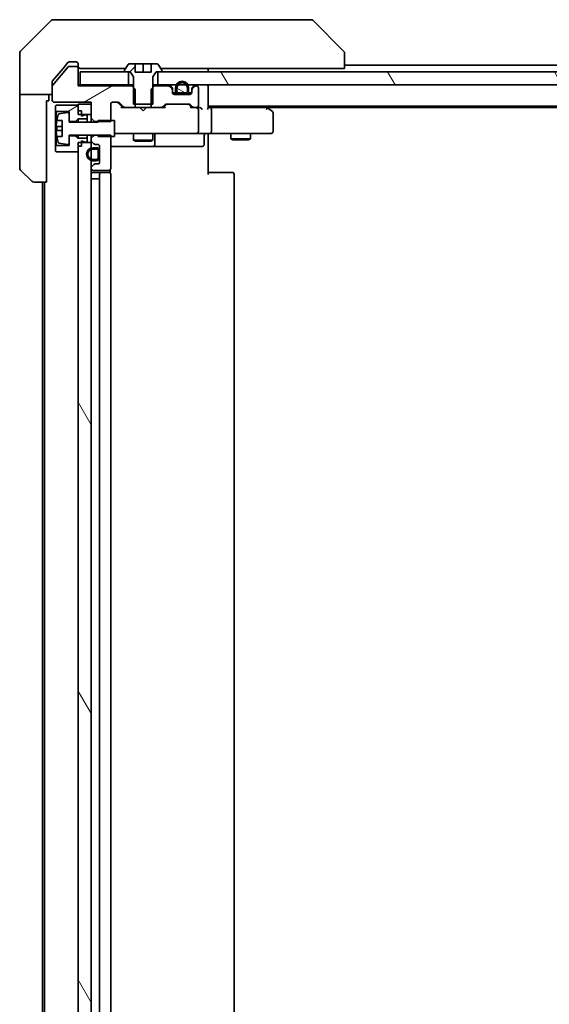
# Model space of a CAD drawing. Units: millimetres. Extents: x 87 to 11682, y 48 to 2015.
# Drawn here: x 4101 to 4182, y 1593 to 1745 of the extents above; entities that cross this region are included whole.
import ezdxf

# ---------------------------------------------------------------- set-up
doc = ezdxf.new("R2010")
doc.units = ezdxf.units.MM
doc.header["$LTSCALE"] = 6
doc.layers.add('Hatch (ISO)', color=1, linetype='Continuous', lineweight=18)
doc.layers.add('Visible (ISO)', color=7, linetype='Continuous', lineweight=35)
pattern_1 = [(120.0002, (2341.5, -8), (-19.24738, -11.11256), [])]
pattern_2 = [(30, (2341.5, -8), (-11.1125, 19.24741), [])]

msp = doc.modelspace()

# ---------------------------------------------------------------- hatches: boundary and pattern name
at = {"layer": 'Hatch (ISO)'}
h = msp.add_hatch(dxfattribs=at)
h.set_pattern_fill('ANSI31', color=256, scale=177.8, angle=-14.999978, style=0)
h.set_pattern_definition(pattern_2)
edge = h.paths.add_edge_path()
edge.add_ellipse((4109.2997, 1737.108), major_axis=(0, 0.3), ratio=1, start_angle=270, end_angle=360)
edge.add_line((4109.2997, 1737.408), (4108.1934, 1737.408))
edge.add_ellipse((4108.1934, 1737.208), major_axis=(-0.2, 0), ratio=1, start_angle=270, end_angle=320.194429)
edge.add_line((4108.0398, 1737.336), (4105.6461, 1734.4636))
edge.add_ellipse((4105.7997, 1734.3356), major_axis=(-0.128, -0.1536), ratio=1, start_angle=270, end_angle=309.805571)
edge.add_line((4105.5997, 1734.3356), (4105.5997, 1732.208))
edge.add_ellipse((4105.8997, 1732.208), major_axis=(0, -0.3), ratio=1, start_angle=270, end_angle=360)
edge.add_line((4105.8997, 1731.908), (4111.5997, 1731.908))
edge.add_line((4111.5997, 1731.908), (4111.5997, 1729.4644))
edge.add_line((4111.5997, 1729.4644), (4112.0997, 1728.9644))
edge.add_line((4112.0997, 1728.9644), (4114.5997, 1728.9644))
edge.add_line((4114.5997, 1728.9644), (4114.5997, 1731.608))
edge.add_ellipse((4114.8997, 1731.608), major_axis=(0, 0.3), ratio=1, start_angle=0, end_angle=90, ccw=False)
edge.add_line((4114.8997, 1731.908), (4115.7255, 1731.908))
edge.add_ellipse((4115.7255, 1731.608), major_axis=(0.3, 0), ratio=1, start_angle=45, end_angle=90, ccw=False)
edge.add_line((4115.9376, 1731.8201), (4116.5619, 1731.1959))
edge.add_ellipse((4116.774, 1731.408), major_axis=(0.2121, -0.2121), ratio=1, start_angle=270, end_angle=315)
edge.add_line((4116.774, 1731.108), (4118.3702, 1731.108))
edge.add_line((4118.3702, 1731.108), (4118.3702, 1733.908))
edge.add_line((4118.3702, 1733.908), (4117.8702, 1734.408))
edge.add_line((4117.8702, 1734.408), (4109.5997, 1734.408))
edge.add_line((4109.5997, 1734.408), (4109.5997, 1737.108))
h = msp.add_hatch(dxfattribs=at)
h.set_pattern_fill('ANSI31', color=256, scale=177.8, style=0)
h.set_pattern_definition([(45, (2341.5, -8), (-15.71545, 15.71545), [])])
edge = h.paths.add_edge_path()
edge.add_line((4118.0997, 1731.608), (4121.0997, 1731.608))
edge.add_line((4121.0997, 1731.608), (4121.0997, 1735.808))
edge.add_line((4121.0997, 1735.808), (4121.5997, 1736.608))
edge.add_line((4121.5997, 1736.608), (4122.3997, 1736.608))
edge.add_ellipse((4122.3997, 1736.708), major_axis=(0.1, 0), ratio=1, start_angle=270, end_angle=360)
edge.add_line((4122.4997, 1736.708), (4122.4997, 1736.7487))
edge.add_ellipse((4122.2997, 1736.7487), major_axis=(0, 0.2), ratio=1, start_angle=270, end_angle=303.023868)
edge.add_line((4122.4674, 1736.8577), (4121.9089, 1737.717))
edge.add_ellipse((4121.7412, 1737.608), major_axis=(-0.109, 0.1677), ratio=1, start_angle=270, end_angle=326.976132)
edge.add_line((4121.7412, 1737.808), (4120.8497, 1737.808))
edge.add_line((4120.8497, 1737.808), (4120.8497, 1736.508))
edge.add_line((4120.8497, 1736.508), (4118.3497, 1736.508))
edge.add_line((4118.3497, 1736.508), (4118.3497, 1737.808))
edge.add_line((4118.3497, 1737.808), (4117.4583, 1737.808))
edge.add_ellipse((4117.4583, 1737.608), major_axis=(-0.2, 0), ratio=1, start_angle=270, end_angle=326.976132)
edge.add_line((4117.2906, 1737.717), (4116.732, 1736.8577))
edge.add_ellipse((4116.8997, 1736.7487), major_axis=(-0.109, -0.1677), ratio=1, start_angle=270, end_angle=303.023868)
edge.add_line((4116.6997, 1736.7487), (4116.6997, 1736.708))
edge.add_ellipse((4116.7997, 1736.708), major_axis=(0, -0.1), ratio=1, start_angle=270, end_angle=360)
edge.add_line((4116.7997, 1736.608), (4117.5997, 1736.608))
edge.add_line((4117.5997, 1736.608), (4118.0997, 1735.808))
edge.add_line((4118.0997, 1735.808), (4118.0997, 1731.608))
h = msp.add_hatch(dxfattribs=at)
h.set_pattern_fill('ANSI31', color=256, scale=177.8, angle=75.000175, style=0)
h.set_pattern_definition(pattern_1)
h.paths.add_polyline_path([(4247.3497, 1734.608), (4247.3497, 1736.608), (4121.8497, 1736.608), (4121.8497, 1734.608)])
h = msp.add_hatch(dxfattribs=at)
h.set_pattern_fill('ANSI31', color=256, scale=177.8, angle=105.000246, style=0)
h.set_pattern_definition([(150.0002, (2341.5, -8), (-11.11242, -19.24746), [])])
edge = h.paths.add_edge_path()
edge.add_line((4125.0997, 1733.328), (4126.0997, 1733.328))
edge.add_ellipse((4126.0997, 1733.628), major_axis=(0.3, 0), ratio=1, start_angle=270, end_angle=360)
edge.add_line((4126.3997, 1733.628), (4126.3997, 1734.128))
edge.add_ellipse((4125.5997, 1734.128), major_axis=(0, 0.8), ratio=1, start_angle=270, end_angle=450)
edge.add_line((4124.7997, 1734.128), (4124.7997, 1733.628))
edge.add_ellipse((4125.0997, 1733.628), major_axis=(0, -0.3), ratio=1, start_angle=270, end_angle=360)
h = msp.add_hatch(dxfattribs=at)
h.set_pattern_fill('ANSI31', color=256, scale=177.8, angle=-14.999978, style=0)
h.set_pattern_definition(pattern_2)
h.paths.add_polyline_path([(4109.1997, 1728.958), (4109.5997, 1729.358), (4110.9997, 1729.358), (4110.9997, 1729.958), (4110.6997, 1729.958), (4110.0997, 1729.758), (4110.0997, 1730.558), (4109.5997, 1730.558), (4109.5997, 1731.458), (4106.1997, 1731.458), (4106.0997, 1731.358), (4106.0997, 1730.558), (4106.1997, 1730.458), (4108.1997, 1730.458), (4108.1997, 1728.958)])
h = msp.add_hatch(dxfattribs=at)
h.set_pattern_fill('ANSI31', color=256, scale=177.8, angle=75.000175, style=0)
h.set_pattern_definition(pattern_1)
h.paths.add_polyline_path([(4111.5997, 1731.608), (4109.5997, 1731.608), (4109.5997, 1730.008), (4111.5997, 1730.008)])
h = msp.add_hatch(dxfattribs=at)
h.set_pattern_fill('ANSI31', color=256, scale=177.8, angle=75.000175, style=0)
h.set_pattern_definition(pattern_1)
h.paths.add_polyline_path([(4109.5997, 1530.008), (4111.5997, 1530.008), (4111.5997, 1725.708), (4109.5997, 1725.708)])
h = msp.add_hatch(dxfattribs=at)
h.set_pattern_fill('ANSI31', color=256, scale=177.8, angle=75.000175, style=0)
h.set_pattern_definition(pattern_1)
edge = h.paths.add_edge_path()
edge.add_line((4112.3797, 1724.908), (4111.8797, 1724.908))
edge.add_ellipse((4111.8797, 1723.908), major_axis=(-1, 0), ratio=1, start_angle=270, end_angle=450)
edge.add_line((4111.8797, 1722.908), (4112.3797, 1722.908))
edge.add_ellipse((4112.3797, 1723.408), major_axis=(0.5, 0), ratio=1, start_angle=270, end_angle=360)
edge.add_line((4112.8797, 1723.408), (4112.8797, 1724.408))
edge.add_ellipse((4112.3797, 1724.408), major_axis=(0, 0.5), ratio=1, start_angle=270, end_angle=360)
edge = h.paths.add_edge_path(flags=0)
edge.add_line((4112.3797, 1723.108), (4111.8797, 1723.108))
edge.add_ellipse((4111.8797, 1723.908), major_axis=(-0.8, 0), ratio=1, start_angle=270, end_angle=450, ccw=False)
edge.add_line((4111.8797, 1724.708), (4112.3797, 1724.708))
edge.add_ellipse((4112.3797, 1724.408), major_axis=(0.3, 0), ratio=1, start_angle=0, end_angle=90, ccw=False)
edge.add_line((4112.6797, 1724.408), (4112.6797, 1723.408))
edge.add_ellipse((4112.3797, 1723.408), major_axis=(0, -0.3), ratio=1, start_angle=0, end_angle=90, ccw=False)

# ---------------------------------------------------------------- linework, layer by layer
at = {"layer": 'Visible (ISO)'}
for p, q in [((4105.4533, 1744.4615), (4100.7462, 1739.7544)), ((4105.8068, 1744.608), (4108.5997, 1744.608)), ((4109.9368, 1744.608), (4108.5997, 1744.608)), ((4111.4049, 1744.608), (4109.9368, 1744.608)), ((4144.417, 1744.608), (4111.4049, 1744.608)), ((4145.3926, 1744.608), (4144.417, 1744.608)), ((4145.7462, 1744.4615), (4150.4533, 1739.7544)), ((4100.5997, 1737.108), (4100.5997, 1739.4009)), ((4108.0098, 1738), (4107.2664, 1737.108)), ((4108.5997, 1738.108), (4108.2402, 1738.108)), ((4108.5997, 1738.108), (4109.2997, 1738.108)), ((4150.5997, 1737.108), (4150.5997, 1739.4008)), ((4100.5997, 1733.108), (4100.5997, 1737.108)), ((4108.0398, 1737.336), (4105.6461, 1734.4636)), ((4107.2664, 1737.108), (4105.6693, 1735.1914)), ((4109.2997, 1737.408), (4108.1934, 1737.408)), ((4109.5997, 1737.808), (4109.5997, 1737.408)), ((4109.5997, 1737.108), (4109.5997, 1737.408)), ((4109.5997, 1734.408), (4109.5997, 1737.108)), ((4109.8997, 1737.108), (4110.4461, 1737.108)), ((4109.8997, 1736.608), (4109.8997, 1734.608)), ((4117.3497, 1736.608), (4109.8997, 1736.608)), ((4112.3777, 1737.108), (4110.4461, 1737.108)), ((4112.3777, 1737.108), (4116.8947, 1737.108)), ((4116.6997, 1736.7487), (4116.6997, 1736.708)), ((4117.2906, 1737.717), (4116.732, 1736.8577)), ((4116.7997, 1736.608), (4117.5997, 1736.608)), ((4117.3497, 1734.608), (4117.3497, 1736.608)), ((4118.3497, 1737.808), (4117.4583, 1737.808)), ((4117.5997, 1736.608), (4118.0997, 1735.808)), ((4118.3497, 1736.508), (4118.3497, 1737.808)), ((4118.3497, 1737.808), (4119.5997, 1737.808)), ((4120.8497, 1736.508), (4118.3497, 1736.508)), ((4119.5997, 1737.808), (4120.8497, 1737.808)), ((4119.5997, 1737.808), (4119.5997, 1736.508)), ((4121.7412, 1737.808), (4120.8497, 1737.808)), ((4120.8497, 1737.808), (4120.8497, 1736.508)), ((4121.0997, 1735.808), (4121.5997, 1736.608)), ((4121.5997, 1736.608), (4122.3997, 1736.608)), ((4247.3497, 1736.608), (4121.8497, 1736.608)), ((4121.8497, 1736.608), (4121.8497, 1734.608)), ((4122.4674, 1736.8577), (4121.9089, 1737.717)), ((4122.3047, 1737.108), (4149.1182, 1737.108)), ((4122.4997, 1736.708), (4122.4997, 1736.7487)), ((4129.5997, 1736.608), (4129.5997, 1737.108)), ((4150.5997, 1737.108), (4149.1182, 1737.108)), ((4218.5997, 1737.608), (4150.5997, 1737.608)), ((4105.5997, 1734.3356), (4105.5997, 1734.9994)), ((4118.0997, 1735.808), (4118.0997, 1731.608)), ((4121.0997, 1731.608), (4121.0997, 1735.808)), ((4105.5997, 1734.3356), (4105.5997, 1732.208)), ((4109.8997, 1734.608), (4109.5997, 1734.608)), ((4117.8702, 1734.408), (4109.5997, 1734.408)), ((4109.8997, 1734.608), (4117.3497, 1734.608)), ((4118.0997, 1734.608), (4117.3497, 1734.608)), ((4118.3702, 1733.908), (4117.8702, 1734.408)), ((4118.0997, 1734.408), (4117.8702, 1734.408)), ((4118.3702, 1731.108), (4118.3702, 1733.908)), ((4121.3292, 1734.408), (4120.8292, 1733.908)), ((4120.8292, 1733.908), (4120.8292, 1731.108)), ((4121.8497, 1734.608), (4121.0997, 1734.608)), ((4121.3292, 1734.408), (4121.0997, 1734.408)), ((4123.4755, 1734.408), (4121.3292, 1734.408)), ((4121.8497, 1734.608), (4247.3497, 1734.608)), ((4124.0119, 1734.1959), (4123.6876, 1734.5201)), ((4124.0119, 1733.9959), (4123.6876, 1734.3201)), ((4124.0997, 1733.7837), (4124.0997, 1733.9837)), ((4124.0997, 1733.408), (4124.0997, 1733.7837)), ((4124.5997, 1734.128), (4124.5997, 1733.628)), ((4124.7997, 1733.628), (4124.7997, 1734.128)), ((4124.7997, 1734.128), (4124.7997, 1733.628)), ((4126.3997, 1734.128), (4126.3997, 1733.628)), ((4126.3997, 1733.628), (4126.3997, 1734.128)), ((4126.5997, 1733.628), (4126.5997, 1734.128)), ((4127.0997, 1733.9837), (4127.0997, 1733.7837)), ((4127.0997, 1733.7837), (4127.0997, 1733.408)), ((4127.5119, 1734.5201), (4127.1876, 1734.1959)), ((4127.5119, 1734.3201), (4127.1876, 1733.9959)), ((4127.7997, 1734.408), (4127.724, 1734.408)), ((4128.0997, 1731.408), (4128.0997, 1734.108)), ((4129.5997, 1734.308), (4129.5997, 1734.608)), ((4129.5997, 1731.0201), (4129.5997, 1734.308)), ((4100.5997, 1733.108), (4100.5997, 1732.108)), ((4105.5997, 1733.108), (4100.5997, 1733.108)), ((4100.5997, 1732.108), (4100.5997, 1721.8151)), ((4104.6997, 1732.108), (4105.0997, 1732.108)), ((4104.6997, 1732.108), (4104.6997, 1719.608)), ((4105.0997, 1732.108), (4105.0997, 1733.108)), ((4105.8997, 1731.908), (4111.5997, 1731.908)), ((4111.5997, 1731.908), (4111.5997, 1729.4644)), ((4114.8997, 1731.908), (4115.7255, 1731.908)), ((4124.6997, 1733.328), (4124.1106, 1733.328)), ((4124.7155, 1733.308), (4124.1169, 1733.308)), ((4126.7997, 1733.108), (4124.3997, 1733.108)), ((4126.0997, 1733.328), (4125.0997, 1733.328)), ((4125.0997, 1733.328), (4126.0997, 1733.328)), ((4125.0997, 1733.128), (4126.0997, 1733.128)), ((4125.1497, 1733.128), (4125.1497, 1733.108)), ((4126.0497, 1733.128), (4125.1497, 1733.128)), ((4125.1497, 1733.108), (4126.0497, 1733.108)), ((4126.0497, 1733.108), (4126.0497, 1733.128)), ((4127.0826, 1733.308), (4126.4839, 1733.308)), ((4127.0889, 1733.328), (4126.4997, 1733.328)), ((4106.1997, 1731.458), (4106.0997, 1731.358)), ((4106.0997, 1731.358), (4106.0997, 1730.558)), ((4106.0997, 1730.558), (4106.1997, 1730.458)), ((4106.0997, 1730.558), (4106.0997, 1725.158)), ((4109.5997, 1731.458), (4106.1997, 1731.458)), ((4106.1997, 1730.458), (4108.1997, 1730.458)), ((4106.1997, 1725.258), (4106.1997, 1730.458)), ((4108.1997, 1730.458), (4108.1997, 1728.958)), ((4111.5997, 1731.608), (4109.5997, 1731.608)), ((4109.5997, 1731.608), (4109.5997, 1730.008)), ((4109.5997, 1730.558), (4109.5997, 1731.458)), ((4110.0997, 1730.558), (4109.5997, 1730.558)), ((4110.0997, 1729.758), (4110.0997, 1730.558)), ((4111.5997, 1730.008), (4111.5997, 1731.608)), ((4114.5997, 1728.9644), (4114.5997, 1731.608)), ((4116.4497, 1731.108), (4115.7376, 1731.8201)), ((4115.9376, 1731.8201), (4116.5619, 1731.1959)), ((4116.774, 1731.108), (4116.2736, 1731.108)), ((4116.774, 1731.108), (4118.3702, 1731.108)), ((4118.0997, 1731.608), (4121.0997, 1731.608)), ((4120.8292, 1731.108), (4118.3702, 1731.108)), ((4119.1597, 1731.048), (4119.0997, 1731.108)), ((4119.5997, 1730.608), (4119.1597, 1731.048)), ((4119.5997, 1730.608), (4120.0397, 1731.048)), ((4120.0997, 1731.108), (4120.0397, 1731.048)), ((4120.8292, 1731.108), (4122.4255, 1731.108)), ((4122.9258, 1731.108), (4122.4255, 1731.108)), ((4122.6376, 1731.1959), (4122.9619, 1731.5201)), ((4123.1618, 1731.5201), (4122.7497, 1731.108)), ((4123.174, 1731.608), (4126.6755, 1731.608)), ((4126.6876, 1731.5201), (4127.0997, 1731.108)), ((4126.8876, 1731.5201), (4127.2119, 1731.1959)), ((4127.424, 1731.108), (4126.9236, 1731.108)), ((4127.424, 1731.108), (4127.7997, 1731.108)), ((4128.1755, 1731.108), (4127.7997, 1731.108)), ((4128.0997, 1727.408), (4128.0997, 1730.808)), ((4129.5997, 1731.308), (4239.5997, 1731.308)), ((4129.9755, 1731.108), (4129.5997, 1731.108)), ((4138.5664, 1731.108), (4129.9755, 1731.108)), ((4130.0997, 1727.408), (4130.0997, 1730.808)), ((4138.7464, 1731.048), (4138.3997, 1731.308)), ((4138.5363, 1730.808), (4138.6919, 1730.9636)), ((4138.6664, 1731.108), (4230.5331, 1731.108)), ((4139.4797, 1730.498), (4138.7464, 1731.048)), ((4106.308, 1729.108), (4107.1497, 1729.108)), ((4107.9677, 1730.3204), (4106.6728, 1730.1103)), ((4107.1497, 1729.108), (4107.1497, 1726.608)), ((4108.1997, 1728.858), (4108.1997, 1730.1229)), ((4108.1997, 1728.958), (4109.1997, 1728.958)), ((4112.6997, 1728.858), (4108.1997, 1728.858)), ((4109.1997, 1728.958), (4109.5997, 1729.358)), ((4109.1997, 1728.958), (4109.1997, 1728.858)), ((4109.5997, 1730.008), (4111.5997, 1730.008)), ((4109.5997, 1729.358), (4110.9997, 1729.358)), ((4109.5997, 1729.358), (4109.5997, 1728.858)), ((4110.6997, 1729.958), (4110.0997, 1729.758)), ((4110.9997, 1729.958), (4110.6997, 1729.958)), ((4110.9997, 1729.358), (4110.9997, 1729.958)), ((4110.9997, 1729.358), (4110.9997, 1728.858)), ((4111.5997, 1729.4644), (4112.0997, 1728.9644)), ((4111.5997, 1729.4644), (4111.5997, 1728.858)), ((4112.0997, 1728.9644), (4114.5997, 1728.9644)), ((4112.0997, 1728.858), (4112.0997, 1728.9644)), ((4115.1997, 1729.108), (4112.6997, 1729.108)), ((4112.6997, 1729.108), (4112.6997, 1728.858)), ((4115.1997, 1726.608), (4115.1997, 1729.108)), ((4139.5997, 1727.408), (4139.5997, 1730.258)), ((4107.1497, 1728.1705), (4106.2492, 1728.1705)), ((4106.2492, 1727.5455), (4107.1497, 1727.5455)), ((4107.1497, 1726.608), (4106.308, 1726.608)), ((4108.1997, 1725.593), (4108.1997, 1726.858)), ((4108.1997, 1726.858), (4112.6997, 1726.858)), ((4109.1997, 1726.758), (4108.1997, 1726.758)), ((4108.1997, 1726.758), (4108.1997, 1725.258)), ((4109.1997, 1726.858), (4109.1997, 1726.758)), ((4109.5997, 1726.358), (4109.1997, 1726.758)), ((4109.5997, 1726.858), (4109.5997, 1726.358)), ((4110.9997, 1726.358), (4109.5997, 1726.358)), ((4110.0997, 1725.158), (4110.0997, 1725.958)), ((4110.0997, 1725.958), (4110.6997, 1725.758)), ((4110.9997, 1726.858), (4110.9997, 1726.358)), ((4110.9997, 1725.758), (4110.9997, 1726.358)), ((4111.5997, 1726.858), (4111.5997, 1726.3516)), ((4112.0997, 1726.8516), (4111.5997, 1726.3516)), ((4111.5997, 1726.3516), (4111.5997, 1726.0323)), ((4111.5997, 1726.0323), (4111.5997, 1725.708)), ((4111.6876, 1725.8201), (4112.0119, 1725.4959)), ((4112.0997, 1726.8516), (4112.0997, 1726.858)), ((4114.5997, 1726.8516), (4112.0997, 1726.8516)), ((4112.6997, 1726.858), (4112.6997, 1726.608)), ((4112.6997, 1726.608), (4115.1997, 1726.608)), ((4114.5997, 1721.708), (4114.5997, 1726.8516)), ((4115.1997, 1727.108), (4115.7851, 1727.108)), ((4115.7851, 1727.108), (4126.9815, 1727.108)), ((4118.0997, 1727.108), (4118.0997, 1726.058)), ((4118.0997, 1726.058), (4121.0997, 1726.058)), ((4118.4065, 1725.9046), (4118.0997, 1726.058)), ((4120.793, 1725.9046), (4118.4065, 1725.9046)), ((4120.793, 1725.9046), (4121.0997, 1726.058)), ((4121.0997, 1727.108), (4121.0997, 1726.058)), ((4121.3943, 1725.408), (4121.3943, 1726.808)), ((4126.9815, 1727.108), (4127.7997, 1727.108)), ((4129.9755, 1727.108), (4127.7997, 1727.108)), ((4128.9984, 1726.808), (4128.9984, 1725.408)), ((4129.5997, 1727.1003), (4129.5997, 1726.883)), ((4129.5997, 1726.608), (4129.5997, 1726.883)), ((4129.5997, 1726.608), (4129.5997, 1720.808)), ((4129.9755, 1727.108), (4138.5363, 1727.108)), ((4133.0997, 1727.108), (4133.0997, 1726.258)), ((4133.0997, 1726.258), (4136.0997, 1726.258)), ((4133.4065, 1726.1046), (4133.0997, 1726.258)), ((4135.793, 1726.1046), (4133.4065, 1726.1046)), ((4135.793, 1726.1046), (4136.0997, 1726.258)), ((4136.0997, 1727.108), (4136.0997, 1726.258)), ((4138.5363, 1727.108), (4139.2997, 1727.108)), ((4106.1997, 1725.258), (4106.0997, 1725.158)), ((4106.0997, 1725.158), (4106.0997, 1724.358)), ((4106.0997, 1724.358), (4106.1997, 1724.258)), ((4108.1997, 1725.258), (4106.1997, 1725.258)), ((4106.6728, 1725.6057), (4107.9677, 1725.3956)), ((4111.5997, 1725.708), (4109.5997, 1725.708)), ((4109.5997, 1725.708), (4109.5997, 1530.008)), ((4109.5997, 1724.258), (4109.5997, 1725.158)), ((4110.0997, 1725.158), (4109.5997, 1725.158)), ((4110.6997, 1725.758), (4110.9997, 1725.758)), ((4111.5997, 1530.008), (4111.5997, 1725.708)), ((4112.3797, 1724.908), (4111.8797, 1724.908)), ((4111.8797, 1724.708), (4112.3797, 1724.708)), ((4112.3797, 1724.708), (4111.8797, 1724.708)), ((4112.224, 1725.408), (4112.5997, 1725.408)), ((4112.6797, 1724.408), (4112.6797, 1723.408)), ((4112.6797, 1723.408), (4112.6797, 1724.408)), ((4112.8797, 1723.408), (4112.8797, 1724.408)), ((4112.8997, 1724.358), (4112.8797, 1724.358)), ((4112.8797, 1724.358), (4112.8797, 1723.458)), ((4112.8997, 1725.108), (4112.8997, 1722.708)), ((4112.8997, 1723.458), (4112.8997, 1724.358)), ((4114.5997, 1725.108), (4120.9227, 1725.108)), ((4120.9227, 1725.108), (4121.0943, 1725.108)), ((4121.0943, 1725.108), (4124.7688, 1725.108)), ((4124.7688, 1725.108), (4128.6984, 1725.108)), ((4106.1997, 1724.258), (4109.5997, 1724.258)), ((4112.3797, 1723.108), (4111.8797, 1723.108)), ((4111.8797, 1723.108), (4112.3797, 1723.108)), ((4111.8797, 1722.908), (4112.3797, 1722.908)), ((4112.8797, 1723.458), (4112.8997, 1723.458)), ((4102.4533, 1719.7544), (4100.7462, 1721.4615)), ((4111.5997, 1721.7837), (4111.5997, 1721.708)), ((4112.0119, 1722.3201), (4111.6876, 1721.9959)), ((4111.8997, 1721.408), (4114.2997, 1721.408)), ((4112.5997, 1722.408), (4112.224, 1722.408)), ((4114.5099, 1721.0221), (4114.5099, 1721.4939)), ((4111.8797, 1720.108), (4111.5997, 1720.108)), ((4111.8797, 1720.108), (4112.3797, 1720.108)), ((4113.1997, 1721.108), (4111.8997, 1721.108)), ((4112.8797, 1720.108), (4112.3797, 1720.108)), ((4112.8797, 1720.108), (4112.8797, 1535.608)), ((4112.8997, 1720.808), (4112.8997, 1534.908)), ((4113.3926, 1721.108), (4113.1997, 1721.108)), ((4113.3926, 1721.108), (4113.534, 1721.108)), ((4114.2411, 1721.108), (4113.534, 1721.108)), ((4114.2411, 1721.108), (4114.2997, 1721.108)), ((4114.5997, 1534.908), (4114.5997, 1720.808)), ((4129.5997, 1721.108), (4130.0139, 1721.108)), ((4132.3926, 1721.108), (4130.0139, 1721.108)), ((4132.3926, 1721.108), (4132.534, 1721.108)), ((4133.2411, 1721.108), (4132.534, 1721.108)), ((4133.2411, 1721.108), (4133.2997, 1721.108)), ((4133.5997, 1534.908), (4133.5997, 1720.808)), ((4104.6997, 1719.608), (4102.8068, 1719.608)), ((4104.0997, 1719.608), (4104.0997, 1536.108)), ((4104.3997, 1719.608), (4104.3997, 1536.108))]:
    msp.add_line(p, q, dxfattribs=at)
for centre, radius, start, end in [((4105.8068, 1744.108), 0.5, 90, 135), ((4145.3926, 1744.108), 0.5, 45, 90), ((4101.0997, 1739.4009), 0.5, 135, 180), ((4150.0997, 1739.4009), 0.5, 0, 45), ((4109.2997, 1737.808), 0.3, 0, 90), ((4108.1934, 1737.208), 0.2, 90, 140.194429), ((4109.2997, 1737.108), 0.3, 0, 90), ((4109.8997, 1737.408), 0.3, 180, 270), ((4116.8997, 1736.7487), 0.2, 146.976132, 180), ((4116.7997, 1736.708), 0.1, 180, 270), ((4117.4583, 1737.608), 0.2, 90, 146.976132), ((4121.7412, 1737.608), 0.2, 33.023868, 90), ((4122.3997, 1736.708), 0.1, 270, 0), ((4122.2997, 1736.7487), 0.2, 0, 33.023868), ((4125.5997, 1734.128), 1, 0, 180), ((4125.5997, 1734.128), 0.8, 0, 180), ((4125.5997, 1734.128), 0.8, 0, 180), ((4105.7997, 1734.3356), 0.2, 140.194429, 180), ((4123.4755, 1734.308), 0.3, 45, 90), ((4123.4755, 1734.108), 0.3, 45, 90), ((4123.7997, 1733.9837), 0.3, 0, 45), ((4123.7997, 1733.7837), 0.3, 0, 45), ((4124.3997, 1733.408), 0.3, 180, 270), ((4125.0997, 1733.628), 0.5, 180, 270), ((4125.0997, 1733.628), 0.3, 180, 270), ((4125.0997, 1733.628), 0.3, 180, 270), ((4126.0997, 1733.628), 0.3, 270, 0), ((4126.0997, 1733.628), 0.5, 270, 0), ((4126.0997, 1733.628), 0.3, 270, 0), ((4126.7997, 1733.408), 0.3, 270, 0), ((4127.3997, 1733.9837), 0.3, 135, 180), ((4127.3997, 1733.7837), 0.3, 135, 180), ((4127.724, 1734.308), 0.3, 90, 135), ((4127.724, 1734.108), 0.3, 90, 135), ((4127.7997, 1734.108), 0.3, 0, 90), ((4129.2997, 1734.308), 0.3, 0, 90), ((4105.8997, 1732.208), 0.3, 180, 270), ((4114.8997, 1731.608), 0.3, 90, 180), ((4115.7255, 1731.608), 0.3, 45, 90), ((4116.774, 1731.408), 0.3, 225, 270), ((4122.4255, 1731.408), 0.3, 270, 315), ((4123.174, 1731.308), 0.3, 90, 135), ((4126.6755, 1731.308), 0.3, 45, 90), ((4127.424, 1731.408), 0.3, 225, 270), ((4127.7997, 1731.408), 0.3, 270, 0), ((4127.7997, 1730.808), 0.3, 66.562016, 90), ((4127.7997, 1730.808), 0.3, 0, 31.244455), ((4138.5664, 1730.808), 0.3, 66.562004, 90), ((4138.5664, 1730.808), 0.3, 53.130102, 66.562021), ((4139.2997, 1730.258), 0.3, 0, 53.130102), ((4113.4722, 1727.858), 7.2658, 170.093592, 173.777789), ((4113.4722, 1727.858), 7.2725, 163.109068, 170.102834), ((4106.7048, 1729.9129), 0.2, 99.212951, 163.109068), ((4107.9997, 1730.1229), 0.2, 0, 99.212951), ((4113.4722, 1727.858), 7.1643, 177.500008, 182.499992), ((4127.7997, 1727.408), 0.3, 270, 0), ((4139.2997, 1727.408), 0.3, 270, 0), ((4113.4722, 1727.858), 7.2658, 186.222211, 189.906408), ((4113.4722, 1727.858), 7.2725, 189.897166, 196.890932), ((4111.8997, 1726.0323), 0.3, 180, 225), ((4121.6943, 1726.808), 0.3, 90, 180), ((4129.2984, 1726.808), 0.3, 90, 180), ((4106.7048, 1725.8031), 0.2, 196.890932, 260.787049), ((4107.9997, 1725.593), 0.2, 260.787049, 0), ((4111.8797, 1723.908), 1, 90, 270), ((4111.8797, 1723.908), 0.8, 90, 270), ((4111.8797, 1723.908), 0.8, 90, 270), ((4112.224, 1725.708), 0.3, 225, 270), ((4112.3797, 1724.408), 0.5, 0, 90), ((4112.3797, 1724.408), 0.3, 0, 90), ((4112.3797, 1724.408), 0.3, 0, 90), ((4112.5997, 1725.108), 0.3, 0, 90), ((4121.0943, 1725.408), 0.3, 270, 0), ((4128.6984, 1725.408), 0.3, 270, 0), ((4112.3797, 1723.408), 0.3, 270, 0), ((4112.3797, 1723.408), 0.5, 270, 0), ((4112.3797, 1723.408), 0.3, 270, 0), ((4101.0997, 1721.8151), 0.5, 180, 225), ((4111.8997, 1721.7837), 0.3, 135, 180), ((4111.8997, 1721.708), 0.3, 180, 270), ((4112.224, 1722.108), 0.3, 90, 135), ((4112.5997, 1722.708), 0.3, 270, 0), ((4114.2997, 1721.708), 0.3, 270, 0), ((4102.8068, 1720.108), 0.5, 225, 270), ((4111.8997, 1720.808), 0.3, 90, 180), ((4113.1997, 1720.808), 0.3, 90, 180), ((4114.2997, 1720.808), 0.3, 0, 90), ((4133.2997, 1720.808), 0.3, 0, 90)]:
    msp.add_arc(centre, radius, start, end, dxfattribs=at)
for centre, major_axis, ratio, start_param, end_param in [((4115.5254, 1731.608), (0.3, 0), 0.99985076, 0.78532354, 1.57079633), ((4116.1705, 1730.808), (-0.1246, -0.2958), 0.40041045, 3.30861727, 3.95211838), ((4123.029, 1730.808), (0.1246, -0.2958), 0.40041045, 2.33106693, 2.97456804), ((4123.374, 1731.308), (-0.3, 0), 0.99985076, 4.71238898, 5.49786177), ((4126.4754, 1731.308), (0.3, 0), 0.99985076, 0.78532354, 1.57079633), ((4126.8205, 1730.808), (-0.1246, -0.2958), 0.40041045, 3.30861727, 3.95211838), ((4127.7675, 1730.808), (0.6487, 0.2044), 0.33843751, 1.23011504, 1.46454615), ((4127.7997, 1730.8305), (0.2515, 0.483), 0.33843751, 4.88684285, 5.16156968), ((4128.1755, 1730.808), (0.4243, 0), 0.70710678, 0.78539816, 1.57079633), ((4128.4755, 1730.808), (0.2772, -0.2772), 0.41421356, 1.17809725, 1.96349541), ((4129.2997, 1730.808), (-0.2772, -0.2772), 0.41421356, 1.96349541, 2.74889357), ((4129.9755, 1730.808), (0, 0.3), 0.41421356, 4.71238898, 6.28318531), ((4138.5363, 1730.8305), (-0.2411, 0.4823), 0.37002441, 4.52944541, 4.80417225), ((4129.9755, 1727.408), (0, 0.3), 0.41421356, 3.14159265, 4.71238898)]:
    msp.add_ellipse(centre, major_axis=major_axis, ratio=ratio, start_param=start_param, end_param=end_param, dxfattribs=at)
for points, knots in [([(4108.2402, 1738.108), (4108.2025, 1738.108), (4108.1623, 1738.1005), (4108.0884, 1738.0698), (4108.0547, 1738.0467), (4108.0217, 1738.0138), (4108.0156, 1738.0071), (4108.0098, 1738)], [0.1356732242, 0.1356732242, 0.1356732242, 0.1356732242, 0.1469944231, 0.1469944231, 0.158315622, 0.158315622, 0.1609890322, 0.1609890322, 0.1609890322, 0.1609890322]), ([(4105.6693, 1735.1914), (4105.6504, 1735.1687), (4105.634, 1735.142), (4105.6072, 1735.0768), (4105.5997, 1735.037), (4105.5997, 1734.9994)], [-0.0201836507, -0.0201836507, -0.0201836507, -0.0201836507, -0.0112759257, -0.0112759257, 0, 0, 0, 0]), ([(4127.9191, 1731.0832), (4127.9246, 1731.0808), (4127.9301, 1731.0783), (4127.964, 1731.061), (4127.9902, 1731.0417), (4128.0276, 1731.0045), (4128.044, 1730.9837), (4128.0562, 1730.9636)], [0.3810312192, 0.3810312192, 0.3810312192, 0.3810312192, 0.382741903, 0.382741903, 0.3917616542, 0.3917616542, 0.3985536381, 0.3985536381, 0.3985536381, 0.3985536381]), ([(4138.6857, 1731.0832), (4138.6868, 1731.0805), (4138.6878, 1731.0776), (4138.6928, 1731.0609), (4138.6956, 1731.0394), (4138.6957, 1731.0024), (4138.6944, 1730.9828), (4138.6919, 1730.9636)], [0.250886766, 0.250886766, 0.250886766, 0.250886766, 0.2528779694, 0.2528779694, 0.2619584182, 0.2619584182, 0.268388032, 0.268388032, 0.268388032, 0.268388032]), ([(4106.2492, 1728.1705), (4106.2428, 1728.1705), (4106.2371, 1728.1823), (4106.2297, 1728.2308), (4106.2278, 1728.2673), (4106.2278, 1728.3519), (4106.2297, 1728.4054), (4106.2371, 1728.5225), (4106.2428, 1728.5861), (4106.2492, 1728.6455)], [0, 0, 0, 0, 0.0179369429, 0.0179369429, 0.0358738858, 0.0358738858, 0.0538108287, 0.0538108287, 0.0717477716, 0.0717477716, 0.0717477716, 0.0717477716]), ([(4106.2492, 1727.0705), (4106.2428, 1727.1299), (4106.2371, 1727.1935), (4106.2297, 1727.3106), (4106.2278, 1727.3641), (4106.2278, 1727.4486), (4106.2297, 1727.4852), (4106.2371, 1727.5336), (4106.2428, 1727.5455), (4106.2492, 1727.5455)], [0, 0, 0, 0, 0.0179369429, 0.0179369429, 0.0358738858, 0.0358738858, 0.0538108287, 0.0538108287, 0.0717477716, 0.0717477716, 0.0717477716, 0.0717477716]), ([(4130.7623, 1727.108), (4130.6929, 1727.108), (4130.6211, 1727.1055), (4130.4727, 1727.0985), (4130.3961, 1727.0941), (4130.2391, 1727.0868), (4130.1587, 1727.0839), (4129.9968, 1727.082), (4129.9154, 1727.083), (4129.7551, 1727.088), (4129.6763, 1727.092), (4129.5997, 1727.096)], [0, 0, 0, 0, 0.022954349, 0.022954349, 0.045908698, 0.045908698, 0.068863048, 0.068863048, 0.091817397, 0.091817397, 0.114771746, 0.114771746, 0.114771746, 0.114771746])]:
    msp.add_open_spline(points, degree=3, knots=knots, dxfattribs=at)

doc.saveas('drawing.dxf')
